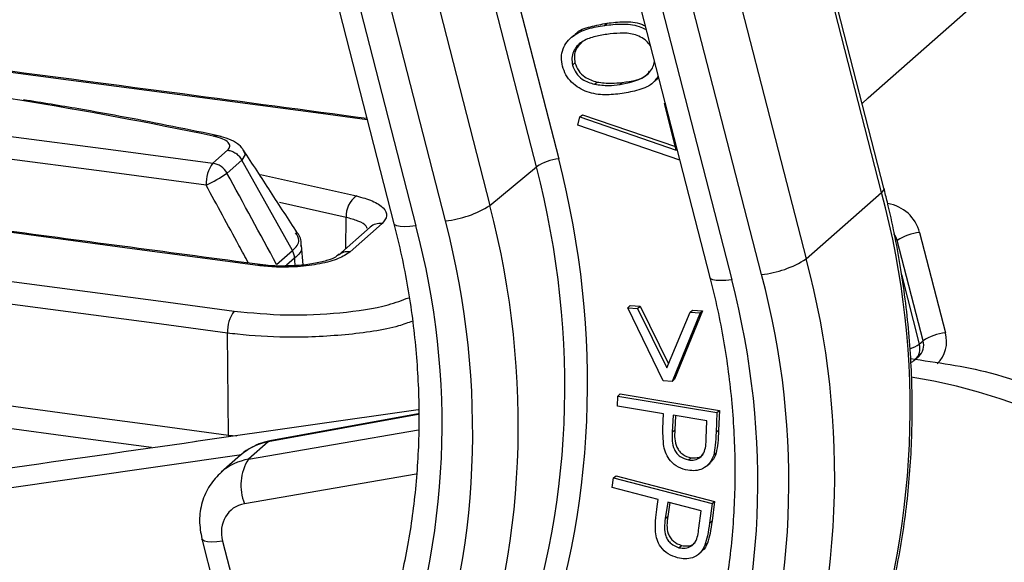
# Model space of a CAD drawing. Units: millimetres. Extents: x 268 to 2107, y 428 to 1269.
# Drawn here: x 1946 to 1974, y 804 to 819 of the extents above; entities that cross this region are included whole.
import ezdxf

# ---------------------------------------------------------------- set-up
doc = ezdxf.new("R2010")
doc.units = ezdxf.units.MM
doc.header["$LTSCALE"] = 3

msp = doc.modelspace()

# ---------------------------------------------------------------- linework, layer by layer
at = {"color": 7, "linetype": 'Continuous', "lineweight": 25}
for p, q in [((1952.224, 830.56), (1956.61, 813.512)), ((1952.839, 830.497), (1957.224, 813.449)), ((1969.95, 817.056), (1983.938, 829.392)), ((1970.325, 814.393), (1966.633, 828.747)), ((1970.39, 814.512), (1966.698, 828.866)), ((1955.7, 828.064), (1959.31, 814.026)), ((1958.06, 813.59), (1954.449, 827.627)), ((1961.508, 827.508), (1965.497, 812)), ((1962.123, 827.445), (1966.112, 811.937)), ((1964.511, 826.876), (1968.204, 812.522)), ((1966.947, 812.08), (1963.254, 826.435)), ((1962.531, 819.089), (1962.602, 819.152)), ((1961.667, 818.812), (1961.579, 818.734)), ((1961.631, 817.972), (1961.701, 818.034)), ((1963.942, 817.515), (1964.031, 817.593)), ((1962.252, 817.433), (1962.323, 817.496)), ((1962.961, 817.424), (1963.032, 817.487)), ((1964.215, 816.893), (1964.234, 816.91)), ((1964.215, 816.893), (1964.238, 816.896)), ((1964.551, 815.584), (1964.215, 816.893)), ((1961.778, 816.279), (1961.837, 816.515)), ((1961.837, 816.515), (1961.908, 816.577)), ((1961.837, 816.515), (1964.551, 815.584)), ((1961.908, 816.577), (1964.527, 815.679)), ((1964.65, 815.295), (1961.778, 816.279)), ((1951.513, 815.213), (1951.93, 815.581)), ((1952.33, 815.303), (1951.913, 814.935)), ((1953.751, 812.759), (1952.33, 815.303)), ((1959.31, 814.026), (1960.617, 815.115)), ((1968.204, 812.522), (1970.325, 814.393)), ((1955.943, 813.417), (1955.045, 812.625)), ((1956.274, 813.513), (1955.376, 812.721)), ((1955.936, 813.409), (1955.934, 813.409)), ((1971.394, 813.264), (1972.121, 810.44)), ((1954.054, 812.351), (1954.01, 812.902)), ((1971.492, 810.219), (1970.766, 813.043)), ((1953.308, 812.368), (1953.751, 812.759)), ((1963.185, 811.147), (1963.256, 811.209)), ((1963.256, 811.209), (1963.533, 811.189)), ((1964.182, 809.092), (1963.185, 811.147)), ((1963.185, 811.147), (1963.462, 811.127)), ((1963.462, 811.127), (1963.533, 811.189)), ((1963.462, 811.127), (1964.284, 809.457)), ((1963.533, 811.189), (1964.331, 809.568)), ((1964.284, 809.457), (1964.938, 811.022)), ((1965.218, 811.002), (1964.43, 809.074)), ((1965.289, 811.064), (1964.5, 809.137)), ((1964.938, 811.022), (1965.009, 811.084)), ((1964.938, 811.022), (1965.218, 811.002)), ((1965.009, 811.084), (1965.289, 811.064)), ((1965.218, 811.002), (1965.289, 811.064)), ((1951.958, 807.568), (1951.928, 810.436)), ((1971.386, 810.126), (1971.492, 810.219)), ((1971.265, 809.686), (1971.371, 809.779)), ((1964.43, 809.074), (1964.182, 809.092)), ((1964.43, 809.074), (1964.5, 809.137)), ((1962.906, 808.663), (1962.976, 808.725)), ((1962.976, 808.725), (1965.762, 808.261)), ((1962.895, 808.384), (1962.906, 808.663)), ((1962.906, 808.663), (1965.691, 808.199)), ((1957.292, 808.273), (1951.038, 807.383)), ((1957.293, 808.162), (1953.119, 807.402)), ((1964.19, 808.168), (1962.895, 808.384)), ((1964.182, 807.969), (1964.19, 808.168)), ((1965.691, 808.199), (1965.669, 807.643)), ((1965.691, 808.199), (1965.762, 808.261)), ((1965.762, 808.261), (1965.74, 807.705)), ((1964.462, 808.123), (1964.438, 807.651)), ((1965.41, 807.965), (1964.462, 808.123)), ((1964.529, 808.112), (1964.508, 807.713)), ((1965.39, 807.471), (1965.41, 807.965)), ((1964.438, 807.651), (1964.508, 807.713)), ((1965.669, 807.643), (1965.74, 807.705)), ((1953.072, 807.378), (1952.518, 806.889)), ((1952.376, 807.072), (1952.296, 807.006)), ((1965.602, 807.004), (1965.672, 807.067)), ((1935.408, 804.588), (1952.317, 807.024)), ((1952.296, 807.006), (1951.748, 806.522)), ((1964.891, 806.866), (1964.961, 806.928)), ((1965.411, 806.702), (1965.499, 806.78)), ((1962.747, 806.088), (1962.784, 806.363)), ((1962.784, 806.363), (1962.855, 806.425)), ((1962.784, 806.363), (1965.559, 805.64)), ((1962.855, 806.425), (1965.629, 805.702)), ((1964.037, 805.752), (1962.747, 806.088)), ((1964.011, 805.555), (1964.037, 805.752)), ((1964.309, 805.681), (1964.24, 805.217)), ((1965.251, 805.435), (1964.309, 805.681)), ((1964.368, 805.666), (1964.311, 805.279)), ((1965.629, 805.702), (1965.555, 805.154)), ((1965.559, 805.64), (1965.629, 805.702)), ((1965.186, 804.949), (1965.251, 805.435)), ((1965.559, 805.64), (1965.484, 805.092)), ((1964.24, 805.217), (1964.311, 805.279)), ((1965.484, 805.092), (1965.555, 805.154)), ((1951.205, 804.648), (1953.712, 794.902)), ((1951.788, 804.581), (1954.028, 795.875)), ((1964.626, 804.399), (1964.697, 804.461)), ((1965.183, 804.223), (1965.272, 804.301)), ((1965.357, 804.468), (1965.428, 804.53))]:
    msp.add_line(p, q, dxfattribs=at)
at = {"color": 8, "linetype": 'Continuous', "lineweight": 25}
for p, q in [((1960.617, 815.115), (1957.062, 828.939)), ((1957.789, 828.762), (1961.243, 815.334)), ((1969.779, 816.888), (1969.95, 817.056)), ((1952.852, 814.894), (1955.555, 814.294)), ((1955.267, 813.689), (1953.39, 814.112)), ((1955.251, 812.807), (1955.267, 813.689)), ((1953.816, 812.547), (1953.59, 812.347)), ((1970.883, 812.08), (1971.386, 810.126)), ((1957.293, 808.147), (1953.072, 807.378)), ((1952.518, 806.889), (1957.296, 807.713)), ((1951.958, 807.568), (1951.957, 807.515)), ((1951.958, 807.568), (1952.188, 807.547)), ((1957.231, 806.469), (1952.406, 805.637))]:
    msp.add_line(p, q, dxfattribs=at)
at = {"color": 8, "linetype": 'Continuous', "lineweight": 25, "flags": 128}
for points in [[(1955.857, 816.436), (1954.549, 816.611), (1951.006, 817.081), (1947.459, 817.549), (1943.908, 818.014), (1940.354, 818.476), (1936.797, 818.935), (1933.236, 819.39), (1929.671, 819.843)], [(1952.358, 815.6), (1952.42, 815.457), (1952.33, 815.303), (1952.33, 815.303), (1952.33, 815.303)], [(1970.39, 814.512), (1970.392, 814.502), (1970.377, 814.451), (1970.325, 814.393)], [(1957.224, 813.449), (1957.055, 813.43), (1956.906, 813.423), (1956.782, 813.429), (1956.689, 813.448), (1956.63, 813.479), (1956.61, 813.512)], [(1966.112, 811.937), (1965.944, 811.918), (1965.796, 811.911), (1965.673, 811.917), (1965.58, 811.935), (1965.52, 811.965), (1965.497, 812)], [(1949.793, 807.215), (1949.71, 807.227), (1947.647, 807.502), (1945.583, 807.777), (1943.517, 808.05), (1941.451, 808.322), (1939.383, 808.594), (1937.314, 808.864), (1935.244, 809.133)], [(1953.072, 807.378), (1953.109, 807.399), (1953.119, 807.402)], [(1951.788, 804.581), (1951.625, 804.564), (1951.483, 804.559), (1951.365, 804.567), (1951.278, 804.587), (1951.223, 804.618), (1951.205, 804.648)]]:
    msp.add_lwpolyline(points, dxfattribs=at)
at = {"color": 7, "linetype": 'Continuous', "lineweight": 25, "flags": 128}
for points in [[(1928.476, 818.216), (1931.364, 817.848), (1934.249, 817.477), (1937.132, 817.105), (1940.013, 816.731), (1942.892, 816.354), (1945.768, 815.976), (1948.642, 815.595), (1951.513, 815.213)], [(1951.327, 814.595), (1948.457, 814.977), (1945.584, 815.358), (1942.709, 815.736), (1939.831, 816.112), (1936.951, 816.486), (1934.069, 816.859), (1931.185, 817.229), (1928.298, 817.597)], [(1952.779, 812.336), (1949.386, 812.79), (1945.988, 813.241), (1942.588, 813.689), (1939.184, 814.134), (1935.777, 814.577), (1932.367, 815.016), (1928.953, 815.453), (1925.537, 815.887)], [(1935.576, 813.238), (1937.647, 812.968), (1939.718, 812.698), (1941.787, 812.426), (1943.855, 812.154), (1945.922, 811.88), (1947.988, 811.606), (1950.052, 811.33), (1952.115, 811.053)], [(1951.928, 810.436), (1949.866, 810.712), (1947.802, 810.988), (1945.737, 811.262), (1943.671, 811.536), (1941.604, 811.808), (1939.535, 812.08), (1937.465, 812.35), (1935.394, 812.619)], [(1935.425, 809.752), (1937.496, 809.482), (1939.566, 809.212), (1941.634, 808.94), (1943.701, 808.668), (1945.767, 808.395), (1947.832, 808.12), (1949.896, 807.844), (1951.958, 807.568)]]:
    msp.add_lwpolyline(points, dxfattribs=at)
at = {"color": 7, "linetype": 'Continuous', "lineweight": 25}
for centre, radius, start, end in [((1921.998, 666.923), 151.983, 80.88234, 87.02917), ((1952.265, 814.65), 0.939, 143.1638, 183.3347), ((1951.435, 814.673), 0.545, 28.7177, 81.7679), ((1961.408, 813.855), 1.488, 96.3786, 122.0994), ((1949.65, 818.157), 3.937, 295.203, 305.0774), ((1955.965, 813.728), 0.7, 125.9263, 183.1747), ((1947.762, 808.32), 23.366, 339.948, 15.064), ((1957.729, 816.547), 2.976, 276.3786, 302.0994), ((1936.466, 807.862), 21.497, 339.948, 15.064), ((1971.554, 811.805), 1.467, 96.2494, 122.4933), ((1966.627, 814.997), 2.935, 276.2494, 302.4933), ((1945.64, 806.449), 23.366, 339.948, 15.064), ((1945.286, 806.25), 22.432, 339.948, 15.064), ((1952.862, 810.49), 0.936, 142.9881, 183.3387), ((1972.28, 808.982), 1.467, 96.2494, 122.4933), ((1970.934, 810.061), 0.5, 293.8067, 311.4096), ((1968.64, 793.492), 15.908, 8.2432, 80.8871), ((1953.664, 806.156), 1.361, 147.4033, 202.4308)]:
    msp.add_arc(centre, radius, start, end, dxfattribs=at)
at = {"color": 8, "linetype": 'Continuous', "lineweight": 25}
for centre, radius, start, end in [((1926.319, 695.468), 123.114, 78.18551, 80.7626), ((1970.33, 812.99), 1.099, 14.4609, 81.1298), ((1956.214, 813.105), 0.413, 81.6164, 130.8864), ((1970.232, 812.903), 0.551, 14.6609, 37.4723), ((1971.288, 810.196), 0.867, 313.844, 16.3952), ((1970.851, 810.867), 0.914, 286.8218, 305.8338), ((1970.971, 810.003), 0.433, 312.8209, 16.4202), ((1971.077, 810.097), 0.433, 312.8209, 16.4202), ((1953.351, 805.801), 1.602, 100.0212, 127.4681)]:
    msp.add_arc(centre, radius, start, end, dxfattribs=at)
at = {"color": 7, "linetype": 'Continuous', "lineweight": 25}
for centre, major_axis, ratio, start_param, end_param in [((1938.022, 811.86), (-16.561, 18.731), 0.88202, 3.576773, 4.187542), ((1938.198, 812.016), (-16.881, 19.116), 0.881904, 3.577306, 4.188075), ((1359.459, 472.969), (-1359.893, 2511.874), 0.239403, 4.717899, 4.718922), ((1936.724, 810.779), (-16.527, 18.76), 0.881672, 3.578368, 4.189137), ((1936.371, 810.467), (-15.888, 17.991), 0.881904, 3.577306, 4.188075), ((1945.327, 808.945), (-15.226, 17.241), 0.881904, 3.577306, 4.188075), ((1952.679, 804.7), (-0.636, 0.772), 0.867423, 5.823347, 7.359237)]:
    msp.add_ellipse(centre, major_axis=major_axis, ratio=ratio, start_param=start_param, end_param=end_param, dxfattribs=at)
at = {"color": 8, "linetype": 'Continuous', "lineweight": 25}
for centre, major_axis, ratio, start_param, end_param in [((1923.411, 919.283), (-52.784, 621.221), 0.034633, 4.536425, 4.536775), ((1953.064, 805.017), (-1.296, 1.523), 0.874726, 5.809824, 6.29391)]:
    msp.add_ellipse(centre, major_axis=major_axis, ratio=ratio, start_param=start_param, end_param=end_param, dxfattribs=at)
at = {"color": 7, "linetype": 'Continuous', "lineweight": 25}
for points, knots in [([(1955.849, 816.468), (1954.119, 816.7), (1947.643, 817.565), (1938.938, 818.698), (1931.947, 819.586), (1929.734, 819.868)], [0, 0, 0, 0, 0.199387, 0.746582, 1, 1, 1, 1]), ([(1961.351, 817.94), (1961.336, 818.024), (1961.306, 818.19), (1961.371, 818.511), (1961.627, 818.822), (1962.061, 819.009), (1962.374, 819.063), (1962.531, 819.089)], [0, 0, 0, 0, 0.125181, 0.250351, 0.498778, 0.748946, 1, 1, 1, 1]), ([(1961.672, 818.793), (1961.686, 818.813), (1961.792, 818.96), (1962.142, 819.062), (1962.448, 819.122), (1962.602, 819.152)], [0, 0, 0, 0, 0.075261, 0.536813, 1, 1, 1, 1]), ([(1962.531, 819.089), (1962.69, 819.108), (1963.007, 819.144), (1963.417, 819.11), (1963.638, 819.003), (1963.704, 818.97)], [0, 0, 0, 0, 0.412066, 0.822672, 1, 1, 1, 1]), ([(1962.602, 819.152), (1962.761, 819.169), (1963.078, 819.205), (1963.453, 819.181), (1963.643, 819.092), (1963.677, 819.076)], [0, 0, 0, 0, 0.450859, 0.90012, 1, 1, 1, 1]), ([(1962.598, 818.836), (1962.474, 818.816), (1962.228, 818.775), (1961.878, 818.648), (1961.666, 818.415), (1961.601, 818.169), (1961.621, 818.037), (1961.631, 817.972)], [0, 0, 0, 0, 0.251085, 0.501371, 0.749628, 0.874877, 1, 1, 1, 1]), ([(1963.821, 818.515), (1963.787, 818.561), (1963.71, 818.661), (1963.547, 818.769), (1963.297, 818.863), (1962.971, 818.882), (1962.722, 818.851), (1962.598, 818.836)], [0, 0, 0, 0, 0.121319, 0.267553, 0.414052, 0.706564, 1, 1, 1, 1]), ([(1961.896, 818.606), (1961.832, 818.547), (1961.723, 818.447), (1961.673, 818.23), (1961.692, 818.099), (1961.701, 818.034)], [0, 0, 0, 0, 0.4135783, 0.7069369, 1, 1, 1, 1]), ([(1963.025, 817.171), (1962.864, 817.153), (1962.544, 817.116), (1962.043, 817.186), (1961.654, 817.412), (1961.434, 817.694), (1961.378, 817.858), (1961.351, 817.94)], [0, 0, 0, 0, 0.251002, 0.501138, 0.749612, 0.874807, 1, 1, 1, 1]), ([(1961.631, 817.972), (1961.66, 817.896), (1961.718, 817.745), (1961.934, 817.528), (1962.132, 817.469), (1962.252, 817.433)], [0, 0, 0, 0, 0.280257, 0.560781, 1, 1, 1, 1]), ([(1961.701, 818.034), (1961.731, 817.958), (1961.789, 817.807), (1962.005, 817.591), (1962.202, 817.532), (1962.323, 817.496)], [0, 0, 0, 0, 0.280257, 0.560781, 1, 1, 1, 1]), ([(1962.961, 817.424), (1963.207, 817.472), (1963.576, 817.543), (1963.89, 817.85), (1963.924, 818.026), (1963.934, 818.078)], [0, 0, 0, 0, 0.585388, 0.87681, 1, 1, 1, 1]), ([(1964.04, 817.665), (1964, 817.602), (1963.874, 817.407), (1963.493, 817.259), (1963.181, 817.2), (1963.025, 817.171)], [0, 0, 0, 0, 0.190139, 0.594397, 1, 1, 1, 1]), ([(1963.032, 817.487), (1963.296, 817.518), (1963.6, 817.554), (1963.777, 817.77), (1963.8, 817.798)], [0, 0, 0, 0, 0.870362, 1, 1, 1, 1]), ([(1962.252, 817.433), (1962.386, 817.415), (1962.626, 817.383), (1962.858, 817.412), (1962.961, 817.424)], [0, 0, 0, 0, 0.559599, 1, 1, 1, 1]), ([(1962.323, 817.496), (1962.457, 817.478), (1962.697, 817.445), (1962.929, 817.474), (1963.032, 817.487)], [0, 0, 0, 0, 0.559599, 1, 1, 1, 1]), ([(1951.747, 815.967), (1951.295, 816.061), (1949.984, 816.332), (1948.138, 816.681), (1946.709, 816.912), (1946.191, 816.996)], [0, 0, 0, 0, 0.250901, 0.728005, 1, 1, 1, 1]), ([(1952.845, 812.36), (1950.412, 812.685), (1943.252, 813.641), (1934.167, 814.823), (1927.505, 815.67), (1925.6, 815.912)], [0, 0, 0, 0, 0.268797, 0.790989, 1, 1, 1, 1]), ([(1951.93, 815.581), (1951.958, 815.616), (1952.016, 815.687), (1951.96, 815.798), (1951.805, 815.902), (1951.622, 815.949), (1951.526, 815.974)], [0, 0, 0, 0, 0.243984, 0.487946, 0.732593, 1, 1, 1, 1]), ([(1952.375, 815.572), (1952.361, 815.597), (1952.306, 815.692), (1952.14, 815.811), (1951.913, 815.925), (1951.718, 815.967), (1951.628, 815.987)], [0, 0, 0, 0, 0.093372, 0.360286, 0.704913, 1, 1, 1, 1]), ([(1953.896, 813.246), (1953.643, 813.636), (1953.136, 814.416), (1952.631, 815.193), (1952.379, 815.582)], [0, 0, 0, 0, 0.499907, 1, 1, 1, 1]), ([(1955.555, 814.294), (1955.711, 814.25), (1956.04, 814.157), (1956.338, 813.958), (1956.451, 813.732), (1956.333, 813.586), (1956.274, 813.513)], [0, 0, 0, 0, 0.2325237, 0.4883592, 0.7441793, 1, 1, 1, 1]), ([(1969.768, 800.388), (1969.878, 800.692), (1970.194, 801.562), (1970.605, 803.046), (1970.955, 804.847), (1971.156, 806.69), (1971.21, 808.56), (1971.116, 810.447), (1970.878, 812.306), (1970.605, 813.66), (1970.423, 814.382), (1970.39, 814.512)], [0, 0, 0, 0, 0.0698086, 0.199557, 0.3293772, 0.4592823, 0.5892689, 0.7193311, 0.8494607, 0.9729033, 1, 1, 1, 1]), ([(1956.61, 813.512), (1956.683, 813.21), (1956.899, 812.327), (1957.149, 810.85), (1957.31, 809.09), (1957.323, 807.343), (1957.191, 805.619), (1956.912, 803.934), (1956.536, 802.443), (1956.214, 801.537), (1956.078, 801.157)], [0, 0, 0, 0, 0.071308, 0.209208, 0.347156, 0.485163, 0.623245, 0.761418, 0.899698, 1, 1, 1, 1]), ([(1953.997, 812.89), (1953.999, 812.92), (1954.009, 813.061), (1953.936, 813.216), (1953.855, 813.299), (1953.844, 813.31)], [0, 0, 0, 0, 0.191575, 0.897246, 1, 1, 1, 1]), ([(1955.376, 812.721), (1955.276, 812.654), (1955.075, 812.519), (1954.541, 812.373), (1953.906, 812.291), (1953.289, 812.283), (1952.927, 812.32), (1952.779, 812.336)], [0, 0, 0, 0, 0.213353, 0.426706, 0.64005, 0.853389, 1, 1, 1, 1]), ([(1955.065, 812.652), (1955.037, 812.626), (1954.973, 812.566), (1954.759, 812.481), (1954.404, 812.391), (1953.996, 812.332), (1953.707, 812.327), (1953.584, 812.324)], [0, 0, 0, 0, 0.159005, 0.365868, 0.5858, 0.82264, 1, 1, 1, 1]), ([(1953.584, 812.324), (1953.538, 812.322), (1953.324, 812.313), (1953.07, 812.333), (1952.879, 812.358), (1952.846, 812.362)], [0, 0, 0, 0, 0.181086, 0.858163, 1, 1, 1, 1]), ([(1965.497, 812), (1965.571, 811.699), (1965.787, 810.815), (1966.037, 809.338), (1966.198, 807.579), (1966.211, 805.831), (1966.079, 804.108), (1965.8, 802.423), (1965.424, 800.932), (1965.102, 800.027), (1964.966, 799.647)], [0, 0, 0, 0, 0.071314, 0.209226, 0.347185, 0.485202, 0.623294, 0.761477, 0.899769, 1, 1, 1, 1]), ([(1971.128, 809.718), (1971.88, 809.613), (1973.62, 809.372), (1975.551, 808.558), (1976.92, 807.813), (1977.594, 807.4), (1978.251, 806.953), (1979.123, 806.297), (1980.209, 805.345), (1981.466, 803.986), (1982.547, 802.51), (1983.435, 800.975), (1984.128, 799.432), (1984.69, 797.751), (1984.898, 796.578), (1985.004, 795.978)], [0, 0, 0, 0, 0.112757, 0.260887, 0.298255, 0.335734, 0.373324, 0.411027, 0.489955, 0.57654, 0.670803, 0.746578, 0.826698, 0.911169, 1, 1, 1, 1]), ([(1964.199, 807.251), (1964.188, 807.386), (1964.168, 807.627), (1964.178, 807.864), (1964.182, 807.969)], [0, 0, 0, 0, 0.5597, 1, 1, 1, 1]), ([(1964.438, 807.651), (1964.431, 807.482), (1964.422, 807.271), (1964.562, 807.05), (1964.688, 806.928), (1964.81, 806.891), (1964.891, 806.866)], [0, 0, 0, 0, 0.499122, 0.624872, 0.750594, 1, 1, 1, 1]), ([(1964.508, 807.713), (1964.501, 807.544), (1964.493, 807.333), (1964.633, 807.112), (1964.759, 806.99), (1964.88, 806.953), (1964.961, 806.928)], [0, 0, 0, 0, 0.499122, 0.624872, 0.750594, 1, 1, 1, 1]), ([(1965.669, 807.643), (1965.665, 807.522), (1965.657, 807.305), (1965.619, 807.096), (1965.602, 807.004)], [0, 0, 0, 0, 0.5602641, 1, 1, 1, 1]), ([(1965.74, 807.705), (1965.736, 807.584), (1965.728, 807.367), (1965.689, 807.158), (1965.672, 807.067)], [0, 0, 0, 0, 0.5602641, 1, 1, 1, 1]), ([(1935.532, 805.181), (1935.839, 805.225), (1937.378, 805.445), (1942.552, 806.182), (1947.418, 806.875), (1951.053, 807.392)], [0, 0, 0, 0, 0.05947, 0.297349, 1, 1, 1, 1]), ([(1953.119, 807.402), (1953.015, 807.378), (1952.748, 807.317), (1952.522, 807.166), (1952.385, 807.074)], [0, 0, 0, 0, 0.390301, 1, 1, 1, 1]), ([(1964.891, 806.866), (1964.95, 806.862), (1965.068, 806.855), (1965.225, 806.929), (1965.381, 807.123), (1965.386, 807.328), (1965.39, 807.471)], [0, 0, 0, 0, 0.186749, 0.373531, 0.559946, 1, 1, 1, 1]), ([(1964.879, 806.577), (1964.788, 806.599), (1964.606, 806.643), (1964.389, 806.82), (1964.254, 807.034), (1964.217, 807.178), (1964.199, 807.251)], [0, 0, 0, 0, 0.280118, 0.559273, 0.779463, 1, 1, 1, 1]), ([(1965.672, 807.067), (1965.643, 806.982), (1965.603, 806.867), (1965.508, 806.8), (1965.483, 806.782)], [0, 0, 0, 0, 0.733558, 1, 1, 1, 1]), ([(1965.602, 807.004), (1965.568, 806.924), (1965.502, 806.763), (1965.309, 806.615), (1965.092, 806.554), (1964.95, 806.57), (1964.879, 806.577)], [0, 0, 0, 0, 0.279793, 0.559454, 0.779532, 1, 1, 1, 1]), ([(1964.961, 806.928), (1965.019, 806.926), (1965.136, 806.92), (1965.26, 806.964), (1965.3, 807.016), (1965.306, 807.024)], [0, 0, 0, 0, 0.4603861, 0.9208518, 1, 1, 1, 1]), ([(1951.757, 806.525), (1951.639, 806.406), (1951.399, 806.163), (1951.195, 805.683), (1951.111, 805.164), (1951.174, 804.819), (1951.205, 804.648)], [0, 0, 0, 0, 0.244266, 0.497717, 0.750789, 1, 1, 1, 1]), ([(1963.962, 804.844), (1963.963, 804.979), (1963.965, 805.219), (1963.997, 805.452), (1964.011, 805.555)], [0, 0, 0, 0, 0.559686, 1, 1, 1, 1]), ([(1964.24, 805.217), (1964.218, 805.051), (1964.191, 804.844), (1964.31, 804.611), (1964.427, 804.479), (1964.547, 804.431), (1964.626, 804.399)], [0, 0, 0, 0, 0.499084, 0.62476, 0.750554, 1, 1, 1, 1]), ([(1964.311, 805.279), (1964.289, 805.114), (1964.262, 804.906), (1964.381, 804.674), (1964.498, 804.541), (1964.617, 804.493), (1964.697, 804.461)], [0, 0, 0, 0, 0.499084, 0.62476, 0.750554, 1, 1, 1, 1]), ([(1965.555, 805.154), (1965.54, 805.035), (1965.512, 804.822), (1965.454, 804.619), (1965.428, 804.53)], [0, 0, 0, 0, 0.560273, 1, 1, 1, 1]), ([(1964.588, 804.115), (1964.497, 804.145), (1964.317, 804.205), (1964.115, 804.401), (1963.997, 804.625), (1963.974, 804.771), (1963.962, 804.844)], [0, 0, 0, 0, 0.280095, 0.559247, 0.779461, 1, 1, 1, 1]), ([(1964.626, 804.399), (1964.686, 804.39), (1964.804, 804.372), (1964.97, 804.429), (1965.145, 804.607), (1965.169, 804.808), (1965.186, 804.949)], [0, 0, 0, 0, 0.186744, 0.373534, 0.559955, 1, 1, 1, 1]), ([(1965.484, 805.092), (1965.469, 804.973), (1965.442, 804.759), (1965.383, 804.557), (1965.357, 804.468)], [0, 0, 0, 0, 0.560273, 1, 1, 1, 1]), ([(1964.697, 804.461), (1964.756, 804.453), (1964.873, 804.436), (1965.012, 804.474), (1965.064, 804.531), (1965.078, 804.547)], [0, 0, 0, 0, 0.420352, 0.840808, 1, 1, 1, 1]), ([(1965.357, 804.468), (1965.316, 804.391), (1965.235, 804.239), (1965.025, 804.111), (1964.8, 804.072), (1964.659, 804.1), (1964.588, 804.115)], [0, 0, 0, 0, 0.279809, 0.559496, 0.779558, 1, 1, 1, 1]), ([(1965.428, 804.53), (1965.392, 804.447), (1965.352, 804.353), (1965.269, 804.304), (1965.259, 804.298)], [0, 0, 0, 0, 0.88156, 1, 1, 1, 1])]:
    msp.add_open_spline(points, degree=3, knots=knots, dxfattribs=at)
at = {"color": 8, "linetype": 'Continuous', "lineweight": 25}
for points, knots in [([(1951.526, 815.974), (1951.549, 815.985), (1951.585, 816.001), (1951.617, 815.991), (1951.628, 815.988)], [0, 0, 0, 0, 0.659914, 1, 1, 1, 1]), ([(1952.517, 812.404), (1952.427, 812.57), (1952.03, 813.301), (1951.633, 814.031), (1951.327, 814.595)], [0, 0, 0, 0, 0.227857, 1, 1, 1, 1]), ([(1955.856, 813.379), (1955.85, 813.399), (1955.825, 813.474), (1955.625, 813.588), (1955.382, 813.656), (1955.267, 813.689)], [0, 0, 0, 0, 0.159262, 0.59969, 1, 1, 1, 1]), ([(1953.751, 812.759), (1953.751, 812.759), (1953.86, 812.852), (1954, 813.027), (1953.888, 813.188), (1953.839, 813.258)], [0, 0, 0, 0, 0.000037, 0.568118, 1, 1, 1, 1]), ([(1953.979, 812.899), (1953.991, 812.878), (1954.056, 812.765), (1953.924, 812.645), (1953.816, 812.547)], [0, 0, 0, 0, 0.182944, 1, 1, 1, 1]), ([(1955.376, 812.721), (1955.314, 812.723), (1955.201, 812.727), (1955.112, 812.667), (1955.072, 812.64)], [0, 0, 0, 0, 0.543214, 1, 1, 1, 1]), ([(1952.845, 812.353), (1952.836, 812.356), (1952.82, 812.362), (1952.797, 812.349), (1952.784, 812.34), (1952.779, 812.336)], [0, 0, 0, 0, 0.447468, 0.772291, 1, 1, 1, 1]), ([(1952.115, 811.053), (1952.604, 811.006), (1953.581, 810.91), (1955.107, 810.986), (1956.322, 811.163), (1956.841, 811.36), (1957.026, 811.43)], [0, 0, 0, 0, 0.281591, 0.563185, 0.844729, 1, 1, 1, 1]), ([(1957.133, 810.771), (1957.006, 810.725), (1956.502, 810.54), (1955.244, 810.364), (1953.666, 810.291), (1952.543, 810.359), (1952.02, 810.424), (1951.928, 810.436)], [0, 0, 0, 0, 0.100952, 0.400398, 0.699895, 0.947552, 1, 1, 1, 1])]:
    msp.add_open_spline(points, degree=3, knots=knots, dxfattribs=at)
at = {"color": 7, "linetype": 'Continuous', "lineweight": 25}
for points in [[(1951.93, 815.581), (1951.97, 815.573), (1952.05, 815.557), (1952.162, 815.495), (1952.26, 815.411), (1952.307, 815.339), (1952.33, 815.303)], [(1953.816, 812.547), (1953.811, 812.583), (1953.801, 812.657), (1953.768, 812.725), (1953.751, 812.759)]]:
    msp.add_open_spline(points, degree=3, dxfattribs=at)

doc.saveas('drawing.dxf')
